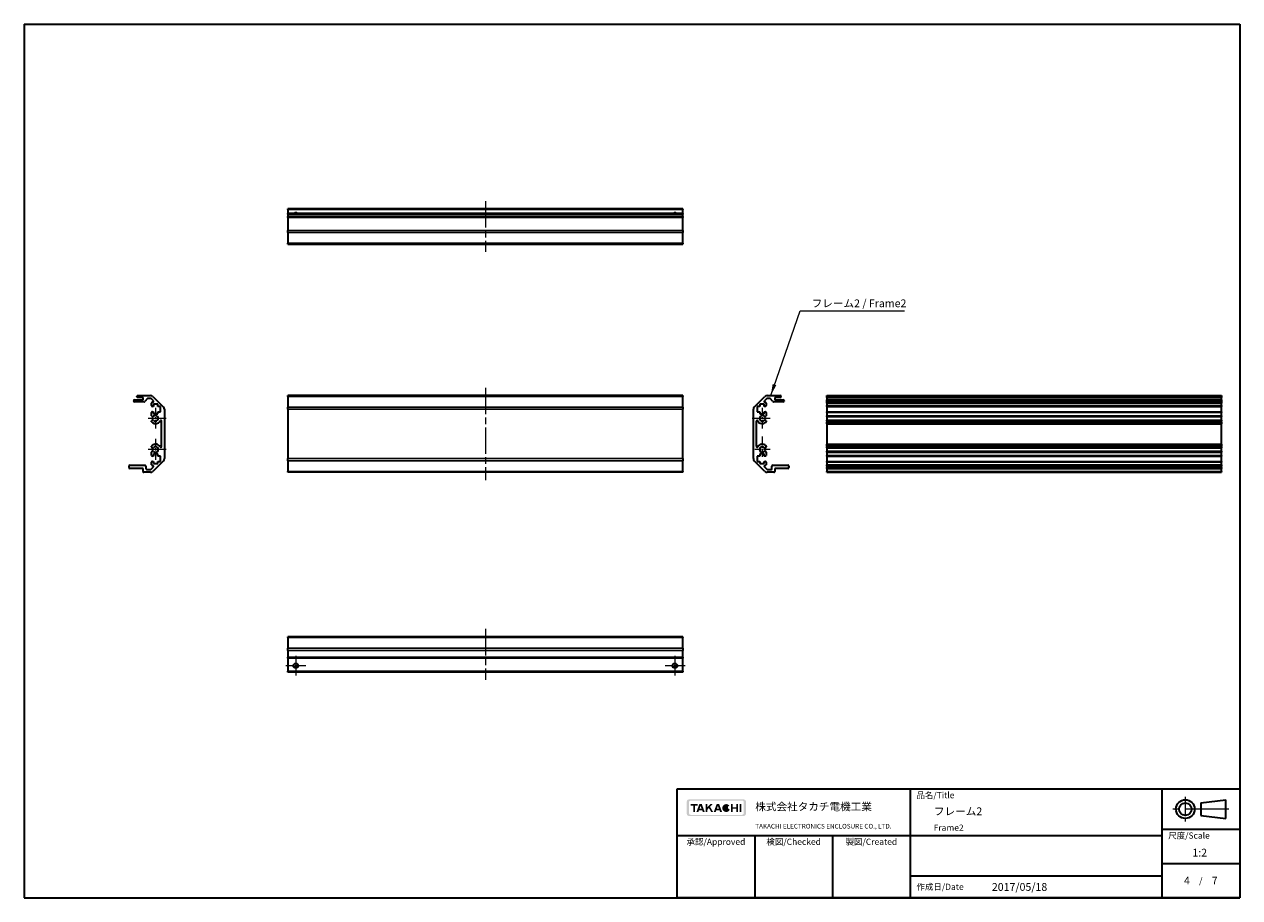
# Model space of a CAD drawing. Units: millimetres. Extents: x 43 to 6165, y 15 to 867.
# Drawn here: x 3202 to 3984, y 24 to 586 of the extents above; entities that cross this region are included whole.
import ezdxf
from ezdxf.enums import TextEntityAlignment as Align

# ---------------------------------------------------------------- set-up
doc = ezdxf.new("R2010")
doc.units = ezdxf.units.MM
doc.header["$LTSCALE"] = 3
doc.linetypes.add('CHAIN', pattern=[0.3543, 0.2362, -0.0295, 0.0591, -0.0295])
for name, color, linetype, lineweight in [('Border (ISO)', 7, 'Continuous', 35), ('Symbol (ISO)', 7, 'Continuous', 18), ('Title (ISO)', 7, 'Continuous', 35), ('Visible (ISO)', 7, 'Continuous', 35), ('Visible Narrow (ISO)', 7, 'Continuous', 25)]:
    doc.layers.add(name, color=color, linetype=linetype, lineweight=lineweight)
for name, color, linetype, lineweight, true_color in [('Center Mark (ISO)', 7, 'Continuous', 18, 0x80ffff), ('Centerline (ISO)', 7, 'Continuous', 18, 0x80ffff), ('Hatch (ISO)', 1, 'Continuous', 18, 0xff0000)]:
    doc.layers.add(name, color=color, linetype=linetype, lineweight=lineweight, true_color=true_color)
doc.styles.add('Note Text (TK)', font='txt')
doc.styles.add('文字スタイル67', font='arial.ttf')
doc.dimstyles.new('Default - Method 1b (TK)$7', dxfattribs={"dimscale": 3, "dimtxt": 2.5, "dimasz": 2.5, "dimexe": 1, "dimexo": 1.5, "dimgap": 1, "dimtad": 1, "dimtoh": 1, "dimrnd": 1e-08, "dimdsep": 46, "dimtxsty": 'Note Text (TK)', "dimcen": 0.09, "dimdle": 5, "dimclrd": 256, "dimclre": 100, "dimclrt": 7, "dimadec": 1, "dimazin": 1, "dimtfac": 1, "dimtmove": 0, "dimatfit": 3, "dimfxl": 0, "dimtolj": 1, "dimlwd": -1, "dimlwe": -1, "dimarcsym": 0})

# ---------------------------------------------------------------- blocks, each defined once
blk = doc.blocks.new('図面枠 tk図枠')
at = {"layer": 'Border (ISO)'}
for p, q in [((14.5, 289), (405.5, 289)), ((14.5, 289), (14.5, 8)), ((405.5, 289), (405.5, 8)), ((14.5, 8), (405.5, 8))]:
    blk.add_line(p, q, dxfattribs=at)
blk = doc.blocks.new('表題欄 tk表題欄')
at = {"layer": 'Hatch (ISO)'}
h = blk.add_hatch(color=256, dxfattribs=at)
edge = h.paths.add_edge_path(flags=0)
edge.add_arc((95.58, 236.3), 0.596, 270, 360)
edge.add_line((96.17, 236.3), (96.17, 239.71))
edge.add_arc((95.58, 239.71), 0.596, 0, 90)
edge.add_line((95.58, 240.31), (79.14, 240.31))
edge.add_arc((79.14, 239.71), 0.596, 90, 180)
edge.add_line((78.54, 239.71), (78.54, 236.3))
edge.add_arc((79.14, 236.3), 0.596, 180, 270)
edge.add_line((79.14, 235.7), (95.58, 235.7))
edge = h.paths.add_edge_path()
edge.add_line((77.84, 239.96), (77.84, 236.05))
edge.add_arc((78.54, 236.05), 0.702, 180, 270)
edge.add_line((78.54, 235.35), (96.17, 235.35))
edge.add_arc((96.17, 236.05), 0.702, 270, 360)
edge.add_line((96.87, 236.05), (96.87, 239.96))
edge.add_arc((96.17, 239.96), 0.702, 0, 90)
edge.add_line((96.17, 240.66), (78.54, 240.66))
edge.add_arc((78.54, 239.96), 0.702, 90, 180)
for points in [[(79.07, 239.15), (79.07, 238.66), (79.92, 238.66), (79.92, 236.66), (80.51, 236.66), (80.51, 238.66), (81.36, 238.66), (81.36, 239.15)], [(85.68, 236.66), (84.94, 237.89), (84.42, 237.32), (84.42, 236.66), (83.9, 236.66), (83.9, 239.15), (84.42, 239.15), (84.42, 238.1), (85.39, 239.15), (86.11, 239.15), (85.32, 238.3), (86.3, 236.66)], [(92.09, 239.15), (92.09, 236.66), (92.61, 236.66), (92.61, 237.66), (93.77, 237.66), (93.77, 236.66), (94.29, 236.66), (94.29, 239.15), (93.77, 239.15), (93.77, 238.15), (92.61, 238.15), (92.61, 239.15)], [(94.84, 239.15), (94.84, 236.66), (95.36, 236.66), (95.36, 239.15)]]:
    blk.add_hatch(color=256, dxfattribs=at).paths.add_polyline_path(points)
h = blk.add_hatch(color=256, dxfattribs=at)
h.paths.add_polyline_path([(82.59, 237.71), (81.95, 237.71), (82.27, 238.58)], flags=0)
h.paths.add_polyline_path([(82.78, 237.2), (81.76, 237.2), (81.57, 236.66), (80.95, 236.66), (81.86, 239.15), (82.68, 239.15), (83.59, 236.66), (82.98, 236.66)])
h = blk.add_hatch(color=256, dxfattribs=at)
h.paths.add_polyline_path([(87.53, 237.71), (88.16, 237.71), (87.85, 238.58)], flags=0)
h.paths.add_polyline_path([(87.14, 236.66), (87.34, 237.2), (88.35, 237.2), (88.55, 236.66), (89.17, 236.66), (88.25, 239.15), (87.44, 239.15), (86.52, 236.66)])
h = blk.add_hatch(color=256, dxfattribs=at)
edge = h.paths.add_edge_path()
edge.add_arc((90.52, 237.9), 1.27, 38.5505, 336.582)
edge.add_line((91.69, 237.4), (91.17, 237.62))
edge.add_ellipse((90.52, 237.9), major_axis=(0, -0.8), ratio=0.867347, start_angle=124.651, end_angle=429.4109, ccw=False)
edge.add_line((91.09, 238.36), (91.52, 238.7))
at = {"layer": 'Title (ISO)'}
for p, q in [((74.71, 244.05), (255.71, 244.05)), ((74.71, 209.05), (74.71, 244.05)), ((149.71, 244.05), (149.71, 209.05)), ((230.71, 244.05), (230.71, 209.05)), ((255.71, 244.05), (255.71, 209.05)), ((243.21, 239.55), (251.21, 240.55)), ((243.21, 239.55), (243.21, 235.55)), ((251.21, 234.55), (251.21, 240.55)), ((243.21, 235.55), (251.21, 234.55)), ((230.71, 231.05), (255.71, 231.05)), ((74.71, 229.05), (230.71, 229.05)), ((99.71, 229.05), (99.71, 209.05)), ((124.71, 229.05), (124.71, 209.05)), ((230.71, 220.05), (255.71, 220.05)), ((149.71, 216.05), (230.71, 216.05)), ((255.71, 209.05), (74.71, 209.05))]:
    blk.add_line(p, q, dxfattribs=at)
at = {"layer": 'Title (ISO)', "color": 4, "linetype": 'CHAIN', "lineweight": 18, "ltscale": 8.88956, "true_color": 0x00ffff}
blk.add_line((238.21, 241.55), (238.21, 233.55), dxfattribs=at)
at = {"layer": 'Title (ISO)', "color": 4, "linetype": 'CHAIN', "lineweight": 18, "ltscale": 20.001633, "true_color": 0x00ffff}
blk.add_line((252.21, 237.55), (234.21, 237.55), dxfattribs=at)
at = {"layer": 'Title (ISO)'}
for radius in [3, 2]:
    blk.add_circle((238.21, 237.55), radius, dxfattribs=at)
at = {"layer": 'Title (ISO)', "color": 1, "true_color": 0xff0000, "char_height": 2, "line_spacing_factor": 1.5, "style": 'Note Text (TK)'}
for s, insert, attachment_point in [('\\fＭＳ Ｐゴシック|b0|i0;\\H2.0000;品名/Title', (151.71, 242.05), 4), ('\\fＭＳ Ｐゴシック|b0|i0;\\H2.0000;承認/Approved', (87.21, 227.05), 5), ('\\fＭＳ Ｐゴシック|b0|i0;\\H2.0000;検図/Checked', (112.21, 227.05), 5), ('\\fＭＳ Ｐゴシック|b0|i0;\\H2.0000;製図/Created', (137.21, 227.05), 5), ('\\fＭＳ Ｐゴシック|b0|i0;\\H2.0000;尺度/Scale', (232.71, 229.05), 4), ('\\fＭＳ Ｐゴシック|b0|i0;\\H2.0000;作成日/Date', (151.71, 212.55), 4)]:
    blk.add_mtext(s, dxfattribs=dict(at, insert=insert, attachment_point=attachment_point))
at = {"layer": 'Title (ISO)', "color": 7, "line_spacing_factor": 1.5, "style": 'Note Text (TK)'}
for s, insert, char_height, attachment_point in [('株式会社タカチ電機工業', (99.87, 238.05), 2.5, 4), ('\\fArial|b0|i0;\\H1.4986;TAKACHI ELECTRONICS ENCLOSURE CO., LTD.', (99.87, 232.05), 1.4986, 4), ('\\fＭＳ Ｐゴシック|b0|i0;\\H2.0000;/', (243.21, 214.55), 2, 5)]:
    blk.add_mtext(s, dxfattribs=dict(at, insert=insert, char_height=char_height, attachment_point=attachment_point))
at = {"layer": 'Title (ISO)', "color": 7}
for tag, p, height, style in [('<品名>_001', (157.28, 235.53), 2.5, 'Note Text (TK)'), ('<Title>_001', (157.71, 230.55), 2, '文字スタイル67'), ('<尺度>_001', (240.82, 222.3), 2.5, 'Note Text (TK)'), ('<ページ_No.>_001', (238.1, 213.3), 2.5, 'Note Text (TK)'), ('<総ページ数>_001', (246.79, 213.3), 2.5, 'Note Text (TK)'), ('作成日_001', (175.6, 211.26), 2.5, 'Note Text (TK)')]:
    blk.add_attdef(tag, p, '', height=height, dxfattribs=dict(at, style=style))
at = {"layer": 'Title (ISO)', "color": 7, "style": 'Note Text (TK)'}
blk.add_attdef('<承認>', text='', height=2.5, dxfattribs=at).set_placement((87.21, 217.05), align=Align.MIDDLE_CENTER)

msp = doc.modelspace()

# ---------------------------------------------------------------- linework, layer by layer
at = {"layer": 'Center Mark (ISO)', "linetype": 'CHAIN', "ltscale": 7.55611}
for p, q in [((3285.9229, 339.2222), (3285.9229, 325.6222)), ((3676.3245, 339.2222), (3676.3245, 325.6222)), ((3285.9229, 319.2222), (3285.9229, 305.6222))]:
    msp.add_line(p, q, dxfattribs=at)
at = {"layer": 'Center Mark (ISO)', "linetype": 'CHAIN', "ltscale": 6.556024}
for p, q in [((3292.7229, 332.4222), (3280.9229, 332.4222)), ((3681.3245, 332.4222), (3669.5245, 332.4222)), ((3292.7229, 312.4222), (3280.9229, 312.4222))]:
    msp.add_line(p, q, dxfattribs=at)
at = {"layer": 'Center Mark (ISO)', "linetype": 'CHAIN', "ltscale": 7.445055}
msp.add_line((3676.3245, 320.8224), (3676.3245, 307.4222), dxfattribs=at)
at = {"layer": 'Center Mark (ISO)', "linetype": 'CHAIN', "ltscale": 5.555937}
msp.add_line((3681.3245, 312.4222), (3671.3245, 312.4222), dxfattribs=at)
at = {"layer": 'Center Mark (ISO)', "linetype": 'CHAIN', "ltscale": 7.222748}
for p, q in [((3382.652, 173.224), (3369.652, 173.224)), ((3376.152, 179.724), (3376.152, 166.724)), ((3626.652, 173.224), (3613.652, 173.224)), ((3620.152, 179.724), (3620.152, 166.724))]:
    msp.add_line(p, q, dxfattribs=at)
at = {"layer": 'Centerline (ISO)', "linetype": 'CHAIN', "ltscale": 23.990969}
for p, q in [((3498.152, 472.2735), (3498.152, 439.5735)), ((3498.152, 352.1222), (3498.152, 292.7222)), ((3498.152, 196.924), (3498.152, 164.224))]:
    msp.add_line(p, q, dxfattribs=at)
at = {"layer": 'Visible (ISO)'}
for p, q in [((3371.152, 466.7735), (3371.152, 467.2735)), ((3625.152, 467.2735), (3371.152, 467.2735)), ((3371.152, 466.7735), (3371.152, 464.2735)), ((3371.152, 463.7735), (3371.152, 464.2735)), ((3625.152, 464.2735), (3371.152, 464.2735)), ((3371.152, 463.7735), (3371.152, 462.2735)), ((3371.152, 461.7735), (3371.152, 462.2735)), ((3625.152, 462.2735), (3371.152, 462.2735)), ((3371.152, 461.7735), (3371.152, 453.4019)), ((3625.152, 467.2735), (3625.152, 466.7735)), ((3625.152, 464.2735), (3625.152, 466.7735)), ((3625.152, 464.2735), (3625.152, 463.7735)), ((3625.152, 462.2735), (3625.152, 463.7735)), ((3625.152, 462.2735), (3625.152, 461.7735)), ((3625.152, 453.4019), (3625.152, 461.7735)), ((3371.152, 451.9877), (3371.152, 453.4019)), ((3371.152, 451.9877), (3371.152, 445.1593)), ((3625.152, 453.4019), (3625.152, 451.9877)), ((3625.152, 445.1593), (3625.152, 451.9877)), ((3371.152, 444.5735), (3371.152, 445.1593)), ((3371.152, 444.5735), (3625.152, 444.5735)), ((3625.152, 445.1593), (3625.152, 444.5735)), ((3272.4229, 344.2722), (3277.9229, 344.2722)), ((3273.9229, 346.4222), (3273.9229, 346.6222)), ((3274.4229, 347.1222), (3282.7945, 347.1222)), ((3277.9229, 345.9222), (3274.4229, 345.9222)), ((3277.9229, 344.2722), (3277.9229, 345.9222)), ((3280.7738, 345.1544), (3279.0721, 343.2401)), ((3282.6702, 345.3222), (3281.1475, 345.3222)), ((3284.5738, 343.6258), (3283.0238, 345.1758)), ((3284.2087, 346.5365), (3291.0371, 339.708)), ((3371.152, 346.5365), (3371.152, 347.1222)), ((3625.152, 347.1222), (3371.152, 347.1222)), ((3371.152, 346.5365), (3371.152, 339.708)), ((3625.152, 347.1222), (3625.152, 346.5365)), ((3625.152, 339.708), (3625.152, 346.5365)), ((3671.2103, 339.708), (3678.0387, 346.5365)), ((3679.2236, 345.1758), (3677.6736, 343.6258)), ((3679.4529, 347.1222), (3687.8245, 347.1222)), ((3681.1, 345.3222), (3679.5772, 345.3222)), ((3683.1753, 343.2401), (3681.4737, 345.1544)), ((3684.3245, 345.9222), (3684.3245, 344.2722)), ((3687.8245, 345.9222), (3684.3245, 345.9222)), ((3684.3245, 344.2722), (3689.8245, 344.2722)), ((3688.3245, 346.6222), (3688.3245, 346.4222)), ((3717.8465, 347.1222), (3971.8465, 347.1222)), ((3717.8465, 346.6222), (3717.8465, 347.1222)), ((3717.8465, 346.6222), (3717.8465, 346.4222)), ((3717.8465, 345.9222), (3717.8465, 346.4222)), ((3717.8465, 345.9222), (3717.8465, 344.2722)), ((3717.8465, 345.9222), (3971.8465, 345.9222)), ((3717.8465, 344.2722), (3971.8465, 344.2722)), ((3717.8465, 343.7722), (3717.8465, 344.2722)), ((3971.8465, 347.1222), (3971.8465, 346.6222)), ((3971.8465, 346.4222), (3971.8465, 346.6222)), ((3971.8465, 346.4222), (3971.8465, 345.9222)), ((3971.8465, 344.2722), (3971.8465, 345.9222)), ((3971.8465, 344.2722), (3971.8465, 343.7722)), ((3271.9229, 343.5722), (3271.9229, 343.7722)), ((3278.6984, 343.0722), (3272.4229, 343.0722)), ((3283.4229, 340.6222), (3283.4229, 342.2722)), ((3283.9229, 342.7722), (3284.2202, 342.7722)), ((3284.6729, 340.1222), (3283.9229, 340.1222)), ((3283.9229, 336.7222), (3284.6729, 336.7222)), ((3284.6729, 341.5222), (3284.6729, 340.1222)), ((3287.4729, 341.5222), (3284.6729, 341.5222)), ((3284.6729, 336.7222), (3284.6729, 335.3222)), ((3287.4729, 340.1222), (3287.4729, 341.5222)), ((3289.1729, 340.1222), (3287.4729, 340.1222)), ((3287.4729, 336.7222), (3289.1729, 336.7222)), ((3287.4729, 335.3222), (3287.4729, 336.7222)), ((3289.1729, 336.7222), (3289.1729, 340.1222)), ((3291.6229, 338.2938), (3291.6229, 306.5507)), ((3371.152, 338.2938), (3371.152, 339.708)), ((3371.152, 338.2938), (3371.152, 306.5507)), ((3625.152, 339.708), (3625.152, 338.2938)), ((3625.152, 306.5507), (3625.152, 338.2938)), ((3670.6245, 306.5507), (3670.6245, 338.2938)), ((3673.0745, 340.1222), (3673.0745, 336.7222)), ((3674.7745, 340.1222), (3673.0745, 340.1222)), ((3673.0745, 336.7222), (3674.7745, 336.7222)), ((3674.7745, 341.5222), (3674.7745, 340.1222)), ((3677.5745, 341.5222), (3674.7745, 341.5222)), ((3674.7745, 336.7222), (3674.7745, 335.3222)), ((3677.5745, 340.1222), (3677.5745, 341.5222)), ((3678.3245, 340.1222), (3677.5745, 340.1222)), ((3677.5745, 336.7222), (3678.3245, 336.7222)), ((3677.5745, 335.3222), (3677.5745, 336.7222)), ((3678.0272, 342.7722), (3678.3245, 342.7722)), ((3678.8245, 342.2722), (3678.8245, 340.6222)), ((3689.8245, 343.0722), (3683.549, 343.0722)), ((3690.3245, 343.7722), (3690.3245, 343.5722)), ((3717.8465, 343.7722), (3717.8465, 343.5722)), ((3717.8465, 343.0722), (3717.8465, 343.5722)), ((3717.8465, 343.0722), (3717.8465, 342.7722)), ((3717.8465, 343.0722), (3971.8465, 343.0722)), ((3717.8465, 342.7722), (3971.8465, 342.7722)), ((3717.8465, 342.2722), (3717.8465, 342.7722)), ((3717.8465, 342.2722), (3717.8465, 340.6222)), ((3717.8465, 340.1222), (3717.8465, 340.6222)), ((3717.8465, 340.1222), (3717.8465, 336.7222)), ((3717.8465, 340.1222), (3971.8465, 340.1222)), ((3717.8465, 336.7222), (3971.8465, 336.7222)), ((3717.8465, 336.2222), (3717.8465, 336.7222)), ((3971.8465, 343.5722), (3971.8465, 343.7722)), ((3971.8465, 343.5722), (3971.8465, 343.0722)), ((3971.8465, 342.7722), (3971.8465, 343.0722)), ((3971.8465, 342.7722), (3971.8465, 342.2722)), ((3971.8465, 340.6222), (3971.8465, 342.2722)), ((3971.8465, 340.6222), (3971.8465, 340.1222)), ((3971.8465, 336.7222), (3971.8465, 340.1222)), ((3971.8465, 336.7222), (3971.8465, 336.2222)), ((3283.4228, 330.2354), (3283.4229, 330.7496)), ((3283.4229, 334.0949), (3283.4229, 336.2222)), ((3284.6729, 335.3222), (3287.4729, 335.3222)), ((3289.8229, 314.332), (3289.8229, 330.5125)), ((3672.4245, 330.5125), (3672.4245, 314.332)), ((3674.7745, 335.3222), (3677.5745, 335.3222)), ((3678.8245, 336.2222), (3678.8245, 334.0949)), ((3678.8245, 330.7496), (3678.8246, 330.2354)), ((3717.8465, 336.2222), (3717.8465, 334.0949)), ((3717.8465, 334.0949), (3971.8465, 334.0949)), ((3717.8465, 333.552), (3717.8465, 334.0949)), ((3717.8465, 333.552), (3717.8465, 331.2925)), ((3717.8465, 333.552), (3971.8465, 333.552)), ((3717.8465, 330.7496), (3717.8465, 331.2925)), ((3717.8465, 331.2925), (3971.8465, 331.2925)), ((3717.8465, 330.7496), (3971.8465, 330.7496)), ((3717.8465, 330.7496), (3717.8465, 330.2354)), ((3717.8465, 330.2354), (3971.8465, 330.2354)), ((3717.8465, 329.8986), (3717.8465, 330.2354)), ((3717.8465, 329.0221), (3717.8465, 329.8986)), ((3717.8465, 329.0221), (3717.8465, 315.8224)), ((3717.8465, 329.0221), (3971.8465, 329.0221)), ((3971.8465, 334.0949), (3971.8465, 336.2222)), ((3971.8465, 334.0949), (3971.8465, 333.552)), ((3971.8465, 331.2925), (3971.8465, 333.552)), ((3971.8465, 331.2925), (3971.8465, 330.7496)), ((3971.8465, 330.2354), (3971.8465, 330.7496)), ((3971.8465, 330.2354), (3971.8465, 329.8986)), ((3971.8465, 329.8986), (3971.8465, 329.0221)), ((3971.8465, 315.8224), (3971.8465, 329.0221)), ((3283.4229, 314.0949), (3283.4228, 314.6091)), ((3678.8246, 314.6091), (3678.8245, 314.0949)), ((3717.8465, 314.9458), (3717.8465, 315.8224)), ((3717.8465, 315.8224), (3971.8465, 315.8224)), ((3717.8465, 314.6091), (3717.8465, 314.9458)), ((3717.8465, 314.6091), (3971.8465, 314.6091)), ((3717.8465, 314.6091), (3717.8465, 314.0949)), ((3717.8465, 314.0949), (3971.8465, 314.0949)), ((3717.8465, 313.552), (3717.8465, 314.0949)), ((3717.8465, 313.552), (3717.8465, 311.2925)), ((3717.8465, 313.552), (3971.8465, 313.552)), ((3971.8465, 315.8224), (3971.8465, 314.9458)), ((3971.8465, 314.9458), (3971.8465, 314.6091)), ((3971.8465, 314.0949), (3971.8465, 314.6091)), ((3971.8465, 314.0949), (3971.8465, 313.552)), ((3971.8465, 311.2925), (3971.8465, 313.552)), ((3283.4229, 308.6222), (3283.4229, 310.7496)), ((3284.6729, 308.1222), (3283.9229, 308.1222)), ((3291.0371, 305.1365), (3284.2087, 298.308)), ((3284.6729, 309.5222), (3284.6729, 308.1222)), ((3287.4729, 309.5222), (3284.6729, 309.5222)), ((3287.4729, 308.1222), (3287.4729, 309.5222)), ((3289.1729, 308.1222), (3287.4729, 308.1222)), ((3289.1729, 304.7222), (3289.1729, 308.1222)), ((3371.152, 305.1365), (3371.152, 306.5507)), ((3371.152, 305.1365), (3371.152, 298.308)), ((3625.152, 306.5507), (3625.152, 305.1365)), ((3625.152, 298.308), (3625.152, 305.1365)), ((3678.0387, 298.308), (3671.2103, 305.1365)), ((3673.0745, 308.1222), (3673.0745, 304.7222)), ((3674.7745, 308.1222), (3673.0745, 308.1222)), ((3674.7745, 309.5222), (3674.7745, 308.1222)), ((3677.5745, 309.5222), (3674.7745, 309.5222)), ((3677.5745, 308.1222), (3677.5745, 309.5222)), ((3678.3245, 308.1222), (3677.5745, 308.1222)), ((3678.8245, 310.7496), (3678.8245, 308.6222)), ((3717.8465, 310.7496), (3717.8465, 311.2925)), ((3717.8465, 311.2925), (3971.8465, 311.2925)), ((3717.8465, 310.7496), (3971.8465, 310.7496)), ((3717.8465, 310.7496), (3717.8465, 308.6222)), ((3717.8465, 308.1222), (3717.8465, 308.6222)), ((3717.8465, 308.1222), (3717.8465, 304.7222)), ((3717.8465, 308.1222), (3971.8465, 308.1222)), ((3971.8465, 311.2925), (3971.8465, 310.7496)), ((3971.8465, 308.6222), (3971.8465, 310.7496)), ((3971.8465, 308.6222), (3971.8465, 308.1222)), ((3971.8465, 304.7222), (3971.8465, 308.1222)), ((3268.9229, 300.7222), (3268.9229, 301.7222)), ((3269.4229, 302.2222), (3279.2229, 302.2222)), ((3277.9229, 300.2222), (3269.4229, 300.2222)), ((3277.9229, 298.2222), (3277.9229, 300.2222)), ((3282.7945, 297.7222), (3278.4229, 297.7222)), ((3279.7229, 301.7222), (3279.7229, 300.0222)), ((3280.2229, 299.5222), (3282.6702, 299.5222)), ((3283.0238, 299.6687), (3284.5738, 301.2187)), ((3283.4229, 302.5722), (3283.4229, 304.2222)), ((3283.9229, 304.7222), (3284.6729, 304.7222)), ((3284.2202, 302.0722), (3283.9229, 302.0722)), ((3284.6729, 304.7222), (3284.6729, 303.3222)), ((3284.6729, 303.3222), (3287.4729, 303.3222)), ((3287.4729, 304.7222), (3289.1729, 304.7222)), ((3287.4729, 303.3222), (3287.4729, 304.7222)), ((3371.152, 297.7222), (3371.152, 298.308)), ((3625.152, 297.7222), (3371.152, 297.7222)), ((3625.152, 298.308), (3625.152, 297.7222)), ((3673.0745, 304.7222), (3674.7745, 304.7222)), ((3674.7745, 304.7222), (3674.7745, 303.3222)), ((3674.7745, 303.3222), (3677.5745, 303.3222)), ((3677.5745, 304.7222), (3678.3245, 304.7222)), ((3677.5745, 303.3222), (3677.5745, 304.7222)), ((3677.6736, 301.2187), (3679.2236, 299.6687)), ((3678.3245, 302.0722), (3678.0272, 302.0722)), ((3678.8245, 304.2222), (3678.8245, 302.5722)), ((3683.8245, 297.7222), (3679.4529, 297.7222)), ((3679.5772, 299.5222), (3682.0245, 299.5222)), ((3682.5245, 300.0222), (3682.5245, 301.7222)), ((3683.0245, 302.2222), (3692.8245, 302.2222)), ((3684.3245, 300.2222), (3684.3245, 298.2222)), ((3692.8245, 300.2222), (3684.3245, 300.2222)), ((3693.3245, 301.7222), (3693.3245, 300.7222)), ((3717.8465, 304.7222), (3971.8465, 304.7222)), ((3717.8465, 304.2222), (3717.8465, 304.7222)), ((3717.8465, 304.2222), (3717.8465, 302.5722)), ((3717.8465, 302.2222), (3717.8465, 302.5722)), ((3717.8465, 302.2222), (3971.8465, 302.2222)), ((3717.8465, 301.7222), (3717.8465, 302.2222)), ((3717.8465, 301.7222), (3717.8465, 300.7222)), ((3717.8465, 300.2222), (3717.8465, 300.7222)), ((3717.8465, 300.2222), (3717.8465, 298.2222)), ((3717.8465, 300.2222), (3971.8465, 300.2222)), ((3717.8465, 297.7222), (3717.8465, 298.2222)), ((3717.8465, 297.7222), (3971.8465, 297.7222)), ((3971.8465, 304.7222), (3971.8465, 304.2222)), ((3971.8465, 302.5722), (3971.8465, 304.2222)), ((3971.8465, 302.5722), (3971.8465, 302.2222)), ((3971.8465, 302.2222), (3971.8465, 301.7222)), ((3971.8465, 300.7222), (3971.8465, 301.7222)), ((3971.8465, 300.7222), (3971.8465, 300.2222)), ((3971.8465, 298.2222), (3971.8465, 300.2222)), ((3971.8465, 298.2222), (3971.8465, 297.7222)), ((3371.152, 191.3382), (3371.152, 191.924)), ((3625.152, 191.924), (3371.152, 191.924)), ((3371.152, 191.3382), (3371.152, 184.5098)), ((3625.152, 191.924), (3625.152, 191.3382)), ((3625.152, 184.5098), (3625.152, 191.3382)), ((3371.152, 183.0956), (3371.152, 184.5098)), ((3371.152, 183.0956), (3371.152, 178.724)), ((3625.152, 184.5098), (3625.152, 183.0956)), ((3625.152, 178.724), (3625.152, 183.0956)), ((3371.152, 178.224), (3371.152, 178.724)), ((3371.152, 178.224), (3371.152, 169.724)), ((3625.152, 178.224), (3371.152, 178.224)), ((3377.2701, 172.224), (3375.034, 172.224)), ((3621.2701, 172.224), (3619.034, 172.224)), ((3625.152, 178.724), (3625.152, 178.224)), ((3625.152, 169.724), (3625.152, 178.224)), ((3371.152, 169.224), (3371.152, 169.724)), ((3625.152, 169.224), (3371.152, 169.224)), ((3625.152, 169.724), (3625.152, 169.224))]:
    msp.add_line(p, q, dxfattribs=at)
for centre in [(3376.152, 173.224), (3620.152, 173.224)]:
    msp.add_circle(centre, 1.5, dxfattribs=at)
for centre, radius, start, end in [((3376.152, 463.2735), 1.5, 41.8103149, 138.1896851), ((3620.152, 463.2735), 1.5, 41.8103149, 138.1896851), ((3272.4229, 343.7722), 0.5, 90, 180), ((3274.4229, 346.6222), 0.5, 90, 180), ((3274.4229, 346.4222), 0.5, 180, 270), ((3281.1475, 344.8222), 0.5, 90, 138.3664607), ((3282.6702, 344.8222), 0.5, 45, 90), ((3282.7945, 345.1222), 2, 45, 90), ((3679.4529, 345.1222), 2, 90, 135), ((3679.5772, 344.8222), 0.5, 90, 135), ((3681.1, 344.8222), 0.5, 41.6335393, 90), ((3687.8245, 346.6222), 0.5, 0, 90), ((3687.8245, 346.4222), 0.5, 270, 0), ((3689.8245, 343.7722), 0.5, 0, 90), ((3272.4229, 343.5722), 0.5, 180, 270), ((3278.6984, 343.5722), 0.5, 270, 318.3664607), ((3283.9229, 342.2722), 0.5, 90, 180), ((3283.9229, 340.6222), 0.5, 180, 270), ((3283.9229, 336.2222), 0.5, 90, 180), ((3284.2202, 343.2722), 0.5, 270, 45), ((3289.6229, 338.2938), 2, 0, 45), ((3672.6245, 338.2938), 2, 135, 180), ((3678.0272, 343.2722), 0.5, 135, 270), ((3678.3245, 342.2722), 0.5, 0, 90), ((3678.3245, 340.6222), 0.5, 270, 0), ((3678.3245, 336.2222), 0.5, 0, 90), ((3683.549, 343.5722), 0.5, 221.6335393, 270), ((3689.8245, 343.5722), 0.5, 270, 0), ((3284.1805, 330.4925), 0.8001, 198.7439012, 227.9202131), ((3284.1805, 334.352), 0.8, 198.7439012, 312.0797869), ((3284.1805, 330.4925), 0.8, 47.9202131, 161.2560988), ((3285.9229, 332.4222), 3.4001, 227.9202131, 330.6794706), ((3285.9229, 332.4222), 1.8, 227.9202131, 132.0797869), ((3289.3232, 330.5125), 0.4997, 0, 150.6794706), ((3672.9242, 330.5125), 0.4997, 29.3205294, 180), ((3676.3245, 332.4222), 3.4001, 209.3205294, 312.0797869), ((3676.3245, 332.4222), 1.8, 47.9202131, 312.0797869), ((3678.0669, 334.352), 0.8, 227.9202131, 341.2560988), ((3678.0669, 330.4925), 0.8, 18.7439012, 132.0797869), ((3678.0669, 330.4925), 0.8001, 312.0797869, 341.2560988), ((3284.1805, 314.352), 0.8001, 132.0797869, 161.2560988), ((3284.1805, 314.352), 0.8, 198.7439012, 312.0797869), ((3285.9229, 312.4222), 3.4001, 29.3205294, 132.0797869), ((3285.9229, 312.4222), 1.8, 227.9202131, 132.0797869), ((3289.3232, 314.332), 0.4997, 209.3205294, 0), ((3672.9242, 314.332), 0.4997, 180, 330.6794706), ((3676.3245, 312.4222), 3.4001, 47.9202131, 150.6794706), ((3676.3245, 312.4222), 1.8, 47.9202131, 312.0797869), ((3678.0669, 314.352), 0.8, 227.9202131, 341.2560988), ((3678.0669, 314.352), 0.8001, 18.7439012, 47.9202131), ((3284.1805, 310.4925), 0.8, 47.9202131, 161.2560988), ((3283.9229, 308.6222), 0.5, 180, 270), ((3289.6229, 306.5507), 2, 315, 0), ((3672.6245, 306.5507), 2, 180, 225), ((3678.0669, 310.4925), 0.8, 18.7439012, 132.0797869), ((3678.3245, 308.6222), 0.5, 270, 0), ((3269.4229, 301.7222), 0.5, 90, 180), ((3269.4229, 300.7222), 0.5, 180, 270), ((3278.4229, 298.2222), 0.5, 180, 270), ((3279.2229, 301.7222), 0.5, 0, 90), ((3280.2229, 300.0222), 0.5, 180, 270), ((3282.6702, 300.0222), 0.5, 270, 315), ((3282.7945, 299.7222), 2, 270, 315), ((3283.9229, 304.2222), 0.5, 90, 180), ((3283.9229, 302.5722), 0.5, 180, 270), ((3284.2202, 301.5722), 0.5, 315, 90), ((3678.0272, 301.5722), 0.5, 90, 225), ((3679.4529, 299.7222), 2, 225, 270), ((3678.3245, 304.2222), 0.5, 0, 90), ((3678.3245, 302.5722), 0.5, 270, 0), ((3679.5772, 300.0222), 0.5, 225, 270), ((3682.0245, 300.0222), 0.5, 270, 0), ((3683.0245, 301.7222), 0.5, 90, 180), ((3683.8245, 298.2222), 0.5, 270, 0), ((3692.8245, 301.7222), 0.5, 0, 90), ((3692.8245, 300.7222), 0.5, 270, 0)]:
    msp.add_arc(centre, radius, start, end, dxfattribs=at)
at = {"layer": 'Visible Narrow (ISO)'}
for p, q in [((3625.152, 466.7735), (3371.152, 466.7735)), ((3625.152, 463.7735), (3371.152, 463.7735)), ((3625.152, 461.7735), (3371.152, 461.7735)), ((3625.152, 453.4019), (3371.152, 453.4019)), ((3625.152, 451.9877), (3371.152, 451.9877)), ((3625.152, 445.1593), (3371.152, 445.1593)), ((3625.152, 346.5365), (3371.152, 346.5365)), ((3717.8465, 346.6222), (3971.8465, 346.6222)), ((3717.8465, 346.4222), (3971.8465, 346.4222)), ((3625.152, 339.708), (3371.152, 339.708)), ((3371.152, 338.2938), (3625.152, 338.2938)), ((3717.8465, 343.7722), (3971.8465, 343.7722)), ((3717.8465, 343.5722), (3971.8465, 343.5722)), ((3717.8465, 342.2722), (3971.8465, 342.2722)), ((3717.8465, 340.6222), (3971.8465, 340.6222)), ((3717.8465, 336.2222), (3971.8465, 336.2222)), ((3717.8465, 329.8986), (3971.8465, 329.8986)), ((3717.8465, 314.9458), (3971.8465, 314.9458)), ((3625.152, 306.5507), (3371.152, 306.5507)), ((3371.152, 305.1365), (3625.152, 305.1365)), ((3717.8465, 308.6222), (3971.8465, 308.6222)), ((3625.152, 298.308), (3371.152, 298.308)), ((3717.8465, 304.2222), (3971.8465, 304.2222)), ((3717.8465, 302.5722), (3971.8465, 302.5722)), ((3717.8465, 301.7222), (3971.8465, 301.7222)), ((3717.8465, 300.7222), (3971.8465, 300.7222)), ((3717.8465, 298.2222), (3971.8465, 298.2222)), ((3371.152, 191.3382), (3625.152, 191.3382)), ((3625.152, 184.5098), (3371.152, 184.5098)), ((3625.152, 183.0956), (3371.152, 183.0956)), ((3625.152, 178.724), (3371.152, 178.724)), ((3377.5662, 172.724), (3374.7378, 172.724)), ((3621.5662, 172.724), (3618.7378, 172.724)), ((3625.152, 169.724), (3371.152, 169.724))]:
    msp.add_line(p, q, dxfattribs=at)

# ---------------------------------------------------------------- block references
at = {"xscale": 2, "yscale": 2, "zscale": 2}
msp.add_blockref('図面枠 tk図枠', (3172.5, 8), dxfattribs=at)
ref = msp.add_blockref('表題欄 tk表題欄', (3472.0824, -394.1055), dxfattribs=dict(xscale=2, yscale=2, zscale=2))
ref.add_attrib('<品名>_001', 'フレーム2', (3786.7614, 77.092), dxfattribs={"layer": 'Title (ISO)', "color": 7, "height": 5, "style": 'Note Text (TK)'})
ref.add_attrib('<尺度>_001', '1:2', (3953.0511, 50.4898), dxfattribs={"layer": 'Title (ISO)', "color": 7, "height": 5, "style": 'Note Text (TK)'})
ref.add_attrib('作成日_001', '2017/05/18', (3824.0432, 28.4148), dxfattribs={"layer": 'Title (ISO)', "color": 7, "height": 5, "style": 'Note Text (TK)'})
ref.add_attrib('<Title>_001', 'Frame2', (3786.5832, 67.0491), dxfattribs={"layer": 'Title (ISO)', "color": 7, "height": 4, "style": '文字スタイル67'})
ref.add_attrib('<ページ_No.>_001', '4', (3947.6537, 32.5), dxfattribs={"layer": 'Title (ISO)', "color": 7, "height": 5, "style": 'Note Text (TK)'})
ref.add_attrib('<総ページ数>_001', '7', (3965.5224, 32.5), dxfattribs={"layer": 'Title (ISO)', "color": 7, "height": 5, "style": 'Note Text (TK)'})

# ---------------------------------------------------------------- texts
at = {"layer": 'Symbol (ISO)', "color": 7, "insert": (3708.1142, 402.4078), "char_height": 5, "width": 62.222223, "attachment_point": 7, "line_spacing_factor": 1.5, "style": 'Note Text (TK)'}
msp.add_mtext('{フレーム2 / Frame2}', dxfattribs=at)

# ---------------------------------------------------------------- leaders
at = {"layer": 'Symbol (ISO)', "color": 100, "true_color": 0x00ff40, "annotation_type": 0, "has_hookline": 1, "hookline_direction": 0, "text_width": 59.7159}
msp.add_leader([(3681.7376, 347.1222), (3700.6142, 401.5745), (3708.1142, 401.5745)], dimstyle='Default - Method 1b (TK)$7', override={"dimgap": 0, "dimtad": 1}, dxfattribs=at)

doc.saveas('drawing.dxf')
